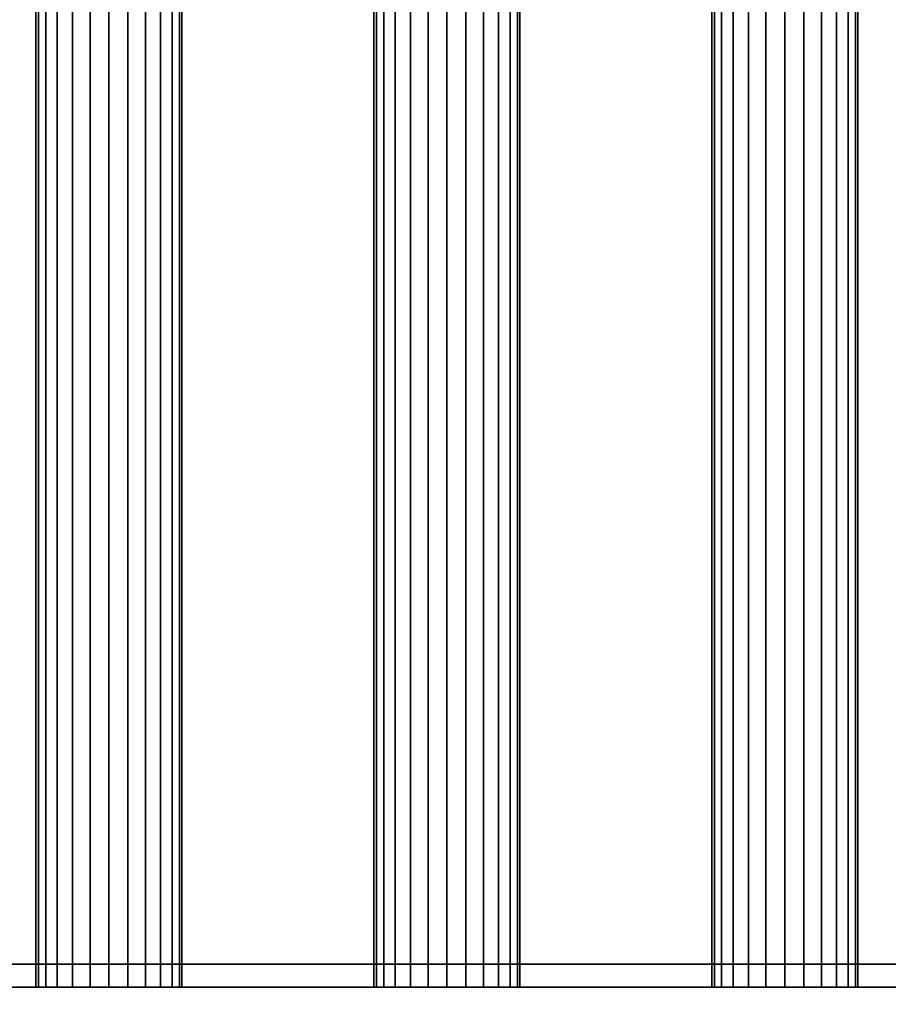
# Model space of a CAD drawing. Extents: x -1 to 1439, y -621 to 1.
# Drawn here: x 241 to 271, y -566 to -532 of the extents above; entities that cross this region are included whole.
import ezdxf

# ---------------------------------------------------------------- set-up
doc = ezdxf.new("R2010")
doc.units = 0
doc.linetypes.add('NASCOSTA', pattern=[9.525, 6.35, -3.175])
doc.layers.add('IQ_200_3D', color=1, linetype='Continuous')
doc.layers.add('IQ_204_2D', color=7, linetype='Continuous')
doc.layers.add('IQ_GLASS_3D', color=140, linetype='Continuous', transparency=0.5)

msp = doc.modelspace()

# ---------------------------------------------------------------- linework, layer by layer
at = {"layer": 'IQ_204_2D', "linetype": 'NASCOSTA', "ltscale": 5}
msp.add_line((28.5, -564.211), (700, -564.211), dxfattribs=at)

# ---------------------------------------------------------------- meshes
at = {"layer": 'IQ_200_3D'}
mesh = msp.add_polyface(dxfattribs=at)
corners = [(10, -620, 898), (7.412, -619.659, 898), (5, -618.66, 898), (2.929, -617.071, 898), (1.34, -615, 898), (0.341, -612.588, 898), (0, -610, 898), (0, -10, 898), (0.341, -7.412, 898), (1.34, -5, 898), (2.929, -2.929, 898), (5, -1.34, 898), (7.412, -0.341, 898), (10, 0, 898), (1410, 0, 898), (1412.588, -0.341, 898), (1415, -1.34, 898), (1417.071, -2.929, 898), (1418.66, -5, 898), (1419.659, -7.412, 898), (1420, -10, 898), (1420, -610, 898), (1419.659, -612.588, 898), (1418.66, -615, 898), (1417.071, -617.071, 898), (1415, -618.66, 898), (1412.588, -619.659, 898), (1410, -620, 898), (126, -565, 898), (1290.65, -565, 898), (1306.011, -562.978, 898), (1320.325, -557.049, 898), (1332.617, -547.617, 898), (1342.049, -535.325, 898), (1347.978, -521.011, 898), (1350, -505.65, 898), (1350, -114.35, 898), (1347.978, -98.989, 898), (1342.049, -84.675, 898), (1332.617, -72.383, 898), (1320.325, -62.951, 898), (1306.011, -57.022, 898), (1290.65, -55, 898), (126, -55, 898), (111.506, -56.908, 898), (98, -62.503, 898), (86.402, -71.402, 898), (77.503, -83, 898), (71.908, -96.506, 898), (70, -111, 898), (70, -509, 898), (71.908, -523.494, 898), (77.503, -537, 898), (86.402, -548.598, 898), (98, -557.497, 898), (111.506, -563.092, 898)]
mesh.append_faces([[corners[k] for k in face] for face in [(24, 21, 22, 23), (10, 7, 8, 9)]], dxfattribs={"vtx0": -1})
mesh.append_faces([[corners[k] for k in face] for face in [(34, 21, 33), (52, 6, 51), (3, 6, 2)]], dxfattribs={"vtx0": -1, "vtx1": -1})
mesh.append_faces([[corners[k] for k in face] for face in [(21, 27, 32, 33)]], dxfattribs={"vtx0": -1, "vtx1": -1, "vtx3": -1})
mesh.append_faces([[corners[k] for k in face] for face in [(21, 24, 25), (21, 35, 36), (14, 41, 42, 13)]], dxfattribs={"vtx0": -1, "vtx2": -1})
mesh.append_faces([[corners[k] for k in face] for face in [(21, 25, 26, 27), (0, 55, 28, 29), (6, 0, 1, 2)]], dxfattribs={"vtx0": -1, "vtx3": -1})
mesh.append_faces([[corners[k] for k in face] for face in [(30, 31, 27), (34, 35, 21), (31, 32, 27), (16, 17, 20, 15), (37, 38, 20), (39, 40, 14), (40, 41, 14), (38, 39, 20), (54, 55, 0), (52, 53, 6), (50, 51, 6), (48, 49, 7), (47, 48, 7), (43, 44, 13, 42), (45, 46, 13), (44, 45, 13), (12, 13, 7, 11), (10, 11, 7)]], dxfattribs={"vtx1": -1, "vtx2": -1})
mesh.append_faces([[corners[k] for k in face] for face in [(14, 15, 20, 39), (53, 54, 0, 6), (46, 47, 7, 13)]], dxfattribs={"vtx1": -1, "vtx2": -1, "vtx3": -1})
mesh.append_faces([[corners[k] for k in face] for face in [(29, 30, 27, 0), (36, 37, 20, 21), (49, 50, 6, 7)]], dxfattribs={"vtx1": -1, "vtx3": -1})
mesh.append_faces([[corners[k] for k in face] for face in [(17, 18, 19, 20), (3, 4, 5, 6)]], dxfattribs={"vtx3": -1})
mesh = msp.add_polyface(dxfattribs=at)
corners = [(10, -620, 900), (1410, -620, 900), (1412.588, -619.659, 900), (1415, -618.66, 900), (1417.071, -617.071, 900), (1418.66, -615, 900), (1419.659, -612.588, 900), (1420, -610, 900), (1420, -10, 900), (1419.659, -7.412, 900), (1418.66, -5, 900), (1417.071, -2.929, 900), (1415, -1.34, 900), (1412.588, -0.341, 900), (1410, 0, 900), (10, 0, 900), (7.412, -0.341, 900), (5, -1.34, 900), (2.929, -2.929, 900), (1.34, -5, 900), (0.341, -7.412, 900), (0, -10, 900), (0, -610, 900), (0.341, -612.588, 900), (1.34, -615, 900), (2.929, -617.071, 900), (5, -618.66, 900), (7.412, -619.659, 900), (126, -565, 900), (111.506, -563.092, 900), (98, -557.497, 900), (86.402, -548.598, 900), (77.503, -537, 900), (71.908, -523.494, 900), (70, -509, 900), (70, -111, 900), (71.908, -96.506, 900), (77.503, -83, 900), (86.402, -71.402, 900), (98, -62.503, 900), (111.506, -56.908, 900), (126, -55, 900), (1290.65, -55, 900), (1306.011, -57.022, 900), (1320.325, -62.951, 900), (1332.617, -72.383, 900), (1342.049, -84.675, 900), (1347.978, -98.989, 900), (1350, -114.35, 900), (1350, -505.65, 900), (1347.978, -521.011, 900), (1342.049, -535.325, 900), (1332.617, -547.617, 900), (1320.325, -557.049, 900), (1306.011, -562.978, 900), (1290.65, -565, 900)]
mesh.append_faces([[corners[k] for k in face] for face in [(25, 22, 23, 24), (11, 8, 9, 10)]], dxfattribs={"vtx0": -1})
mesh.append_faces([[corners[k] for k in face] for face in [(33, 22, 32), (51, 7, 50), (4, 7, 3)]], dxfattribs={"vtx0": -1, "vtx1": -1})
mesh.append_faces([[corners[k] for k in face] for face in [(22, 0, 31, 32)]], dxfattribs={"vtx0": -1, "vtx1": -1, "vtx3": -1})
mesh.append_faces([[corners[k] for k in face] for face in [(22, 25, 26), (22, 34, 35), (1, 54, 55, 0)]], dxfattribs={"vtx0": -1, "vtx2": -1})
mesh.append_faces([[corners[k] for k in face] for face in [(22, 26, 27, 0), (15, 40, 41, 42), (7, 1, 2, 3)]], dxfattribs={"vtx0": -1, "vtx3": -1})
mesh.append_faces([[corners[k] for k in face] for face in [(29, 30, 0), (28, 29, 0, 55), (33, 34, 22), (30, 31, 0), (17, 18, 21, 16), (36, 37, 21), (38, 39, 15), (39, 40, 15), (37, 38, 21), (53, 54, 1), (51, 52, 7), (49, 50, 7), (47, 48, 8), (46, 47, 8), (44, 45, 14), (43, 44, 14), (13, 14, 8, 12), (11, 12, 8)]], dxfattribs={"vtx1": -1, "vtx2": -1})
mesh.append_faces([[corners[k] for k in face] for face in [(15, 16, 21, 38), (52, 53, 1, 7), (45, 46, 8, 14)]], dxfattribs={"vtx1": -1, "vtx2": -1, "vtx3": -1})
mesh.append_faces([[corners[k] for k in face] for face in [(35, 36, 21, 22), (48, 49, 7, 8), (42, 43, 14, 15)]], dxfattribs={"vtx1": -1, "vtx3": -1})
mesh.append_faces([[corners[k] for k in face] for face in [(18, 19, 20, 21), (4, 5, 6, 7)]], dxfattribs={"vtx3": -1})
mesh = msp.add_polyface(dxfattribs=at)
corners = [(1391.5, -613.5, 1605), (1391.5, -6.5, 1605), (28.5, -6.5, 1605), (28.5, -613.5, 1605)]
mesh.append_faces([[corners[k] for k in face] for face in [(0, 1, 2, 3)]])
mesh = msp.add_polyface(dxfattribs=at)
corners = [(28.5, -590, 1585.617), (28.5, -30, 1585.617), (1391.5, -30, 1585.617), (1391.5, -590, 1585.617)]
mesh.append_faces([[corners[k] for k in face] for face in [(0, 1, 2, 3)]])
mesh = msp.add_polyface(dxfattribs=at)
corners = [(47.2, -590, 657), (47.2, -30, 657), (1372.8, -30, 657), (1372.8, -590, 657)]
mesh.append_faces([[corners[k] for k in face] for face in [(0, 1, 2, 3)]])
mesh = msp.add_polyface(dxfattribs=at)
corners = [(1372.8, -590, 898), (1372.8, -30, 898), (47.2, -30, 898), (47.2, -590, 898), (1350, -504.15, 898), (1347.927, -519.899, 898), (1341.848, -534.575, 898), (1332.177, -547.177, 898), (1319.575, -556.848, 898), (1304.899, -562.927, 898), (1289.15, -565, 898), (126, -565, 898), (111.506, -563.092, 898), (98, -557.497, 898), (86.402, -548.598, 898), (77.503, -537, 898), (71.908, -523.494, 898), (70, -509, 898), (70, -111, 898), (71.908, -96.506, 898), (77.503, -83, 898), (86.402, -71.402, 898), (98, -62.503, 898), (111.506, -56.908, 898), (126, -55, 898), (1289.15, -55, 898), (1304.899, -57.073, 898), (1319.575, -63.152, 898), (1332.177, -72.823, 898), (1341.848, -85.425, 898), (1347.927, -100.101, 898), (1350, -115.85, 898)]
mesh.append_faces([[corners[k] for k in face] for face in [(8, 0, 7), (13, 3, 12), (30, 1, 29), (27, 1, 26), (20, 2, 19), (22, 2, 21)]], dxfattribs={"vtx0": -1, "vtx1": -1})
mesh.append_faces([[corners[k] for k in face] for face in [(0, 8, 9), (0, 9, 10, 3), (3, 13, 14), (3, 17, 18, 2), (1, 27, 28), (2, 22, 23)]], dxfattribs={"vtx0": -1, "vtx2": -1})
mesh.append_faces([[corners[k] for k in face] for face in [(2, 23, 24, 25)]], dxfattribs={"vtx0": -1, "vtx3": -1})
mesh.append_faces([[corners[k] for k in face] for face in [(4, 5, 0), (6, 7, 0), (5, 6, 0), (11, 12, 3, 10), (14, 15, 3), (16, 17, 3), (15, 16, 3), (30, 31, 1), (28, 29, 1), (20, 21, 2), (18, 19, 2)]], dxfattribs={"vtx1": -1, "vtx2": -1})
mesh.append_faces([[corners[k] for k in face] for face in [(31, 4, 0, 1), (25, 26, 1, 2)]], dxfattribs={"vtx1": -1, "vtx3": -1})
mesh = msp.add_polyface(dxfattribs=at)
corners = [(1289.15, -565, 660), (1304.899, -562.927, 660), (1319.575, -556.848, 660), (1332.177, -547.177, 660), (1341.848, -534.575, 660), (1347.927, -519.899, 660), (1350, -504.15, 660), (1350, -115.85, 660), (1347.927, -100.101, 660), (1341.848, -85.425, 660), (1332.177, -72.823, 660), (1319.575, -63.152, 660), (1304.899, -57.073, 660), (1289.15, -55, 660), (126, -55, 660), (111.506, -56.908, 660), (98, -62.503, 660), (86.402, -71.402, 660), (77.503, -83, 660), (71.908, -96.506, 660), (70, -111, 660), (70, -509, 660), (71.908, -523.494, 660), (77.503, -537, 660), (86.402, -548.598, 660), (98, -557.497, 660), (111.506, -563.092, 660), (126, -565, 660)]
mesh.append_faces([[corners[k] for k in face] for face in [(19, 17, 18), (2, 0, 1), (25, 23, 24)]], dxfattribs={"vtx0": -1})
mesh.append_faces([[corners[k] for k in face] for face in [(21, 27, 20)]], dxfattribs={"vtx0": -1, "vtx1": -1})
mesh.append_faces([[corners[k] for k in face] for face in [(0, 7, 13, 27)]], dxfattribs={"vtx0": -1, "vtx1": -1, "vtx2": -1})
mesh.append_faces([[corners[k] for k in face] for face in [(27, 13, 14, 20)]], dxfattribs={"vtx0": -1, "vtx2": -1, "vtx3": -1})
mesh.append_faces([[corners[k] for k in face] for face in [(21, 25, 26, 27)]], dxfattribs={"vtx0": -1, "vtx3": -1})
mesh.append_faces([[corners[k] for k in face] for face in [(9, 10, 13), (6, 7, 0)]], dxfattribs={"vtx1": -1, "vtx2": -1})
mesh.append_faces([[corners[k] for k in face] for face in [(5, 6, 0, 2)]], dxfattribs={"vtx1": -1, "vtx2": -1, "vtx3": -1})
mesh.append_faces([[corners[k] for k in face] for face in [(14, 15, 19, 20)]], dxfattribs={"vtx1": -1, "vtx3": -1})
mesh.append_faces([[corners[k] for k in face] for face in [(11, 12, 13, 10), (3, 4, 5, 2)]], dxfattribs={"vtx2": -1})
mesh.append_faces([[corners[k] for k in face] for face in [(7, 8, 9, 13), (15, 16, 17, 19), (21, 22, 23, 25)]], dxfattribs={"vtx2": -1, "vtx3": -1})
mesh = msp.add_polyface(dxfattribs=at)
corners = [(244.084, -55, 1273.34), (243.437, -55, 1273.255), (242.834, -55, 1273.005), (242.316, -55, 1272.608), (241.919, -55, 1272.09), (241.669, -55, 1271.487), (241.584, -55, 1270.84), (241.669, -55, 1270.193), (241.919, -55, 1269.59), (242.316, -55, 1269.072), (242.834, -55, 1268.675), (243.437, -55, 1268.425), (244.084, -55, 1268.34), (244.084, -565, 1268.34), (243.437, -565, 1268.425), (242.834, -565, 1268.675), (242.316, -565, 1269.072), (241.919, -565, 1269.59), (241.669, -565, 1270.193), (241.584, -565, 1270.84), (241.669, -565, 1271.487), (241.919, -565, 1272.09), (242.316, -565, 1272.608), (242.834, -565, 1273.005), (243.437, -565, 1273.255), (244.084, -565, 1273.34)]
mesh.append_faces([[corners[k] for k in face] for face in [(1, 24, 25, 0)]], dxfattribs={"vtx0": -1})
mesh.append_faces([[corners[k] for k in face] for face in [(11, 14, 15, 10), (10, 15, 16, 9), (8, 17, 18, 7), (9, 16, 17, 8), (7, 18, 19, 6), (5, 20, 21, 4), (4, 21, 22, 3), (2, 23, 24, 1), (3, 22, 23, 2), (20, 5, 6, 19)]], dxfattribs={"vtx0": -1, "vtx2": -1})
mesh.append_faces([[corners[k] for k in face] for face in [(12, 13, 14, 11)]], dxfattribs={"vtx2": -1})
mesh = msp.add_polyface(dxfattribs=at)
corners = [(244.084, -55, 1089.192), (243.437, -55, 1089.107), (242.834, -55, 1088.857), (242.316, -55, 1088.46), (241.919, -55, 1087.942), (241.669, -55, 1087.339), (241.584, -55, 1086.692), (241.669, -55, 1086.045), (241.919, -55, 1085.442), (242.316, -55, 1084.924), (242.834, -55, 1084.527), (243.437, -55, 1084.277), (244.084, -55, 1084.192), (244.084, -565, 1084.192), (243.437, -565, 1084.277), (242.834, -565, 1084.527), (242.316, -565, 1084.924), (241.919, -565, 1085.442), (241.669, -565, 1086.045), (241.584, -565, 1086.692), (241.669, -565, 1087.339), (241.919, -565, 1087.942), (242.316, -565, 1088.46), (242.834, -565, 1088.857), (243.437, -565, 1089.107), (244.084, -565, 1089.192)]
mesh.append_faces([[corners[k] for k in face] for face in [(1, 24, 25, 0)]], dxfattribs={"vtx0": -1})
mesh.append_faces([[corners[k] for k in face] for face in [(11, 14, 15, 10), (10, 15, 16, 9), (8, 17, 18, 7), (9, 16, 17, 8), (7, 18, 19, 6), (5, 20, 21, 4), (4, 21, 22, 3), (2, 23, 24, 1), (3, 22, 23, 2), (20, 5, 6, 19)]], dxfattribs={"vtx0": -1, "vtx2": -1})
mesh.append_faces([[corners[k] for k in face] for face in [(12, 13, 14, 11)]], dxfattribs={"vtx2": -1})
mesh = msp.add_polyface(dxfattribs=at)
corners = [(244.084, -55, 1268.34), (244.731, -55, 1268.425), (245.334, -55, 1268.675), (245.852, -55, 1269.072), (246.249, -55, 1269.59), (246.499, -55, 1270.193), (246.584, -55, 1270.84), (246.499, -55, 1271.487), (246.249, -55, 1272.09), (245.852, -55, 1272.608), (245.334, -55, 1273.005), (244.731, -55, 1273.255), (244.084, -55, 1273.34), (244.084, -565, 1273.34), (244.731, -565, 1273.255), (245.334, -565, 1273.005), (245.852, -565, 1272.608), (246.249, -565, 1272.09), (246.499, -565, 1271.487), (246.584, -565, 1270.84), (246.499, -565, 1270.193), (246.249, -565, 1269.59), (245.852, -565, 1269.072), (245.334, -565, 1268.675), (244.731, -565, 1268.425), (244.084, -565, 1268.34)]
mesh.append_faces([[corners[k] for k in face] for face in [(14, 11, 12, 13), (1, 24, 25, 0)]], dxfattribs={"vtx0": -1})
mesh.append_faces([[corners[k] for k in face] for face in [(8, 17, 18, 7), (9, 16, 17, 8), (7, 18, 19, 6), (5, 20, 21, 4), (4, 21, 22, 3), (2, 23, 24, 1), (3, 22, 23, 2), (20, 5, 6, 19)]], dxfattribs={"vtx0": -1, "vtx2": -1})
mesh.append_faces([[corners[k] for k in face] for face in [(15, 16, 9, 10), (10, 11, 14, 15)]], dxfattribs={"vtx1": -1, "vtx3": -1})
mesh = msp.add_polyface(dxfattribs=at)
corners = [(244.084, -55, 1084.192), (244.731, -55, 1084.277), (245.334, -55, 1084.527), (245.852, -55, 1084.924), (246.249, -55, 1085.442), (246.499, -55, 1086.045), (246.584, -55, 1086.692), (246.499, -55, 1087.339), (246.249, -55, 1087.942), (245.852, -55, 1088.46), (245.334, -55, 1088.857), (244.731, -55, 1089.107), (244.084, -55, 1089.192), (244.084, -565, 1089.192), (244.731, -565, 1089.107), (245.334, -565, 1088.857), (245.852, -565, 1088.46), (246.249, -565, 1087.942), (246.499, -565, 1087.339), (246.584, -565, 1086.692), (246.499, -565, 1086.045), (246.249, -565, 1085.442), (245.852, -565, 1084.924), (245.334, -565, 1084.527), (244.731, -565, 1084.277), (244.084, -565, 1084.192)]
mesh.append_faces([[corners[k] for k in face] for face in [(14, 11, 12, 13), (1, 24, 25, 0)]], dxfattribs={"vtx0": -1})
mesh.append_faces([[corners[k] for k in face] for face in [(8, 17, 18, 7), (9, 16, 17, 8), (7, 18, 19, 6), (5, 20, 21, 4), (4, 21, 22, 3), (2, 23, 24, 1), (3, 22, 23, 2), (20, 5, 6, 19)]], dxfattribs={"vtx0": -1, "vtx2": -1})
mesh.append_faces([[corners[k] for k in face] for face in [(15, 16, 9, 10), (10, 11, 14, 15)]], dxfattribs={"vtx1": -1, "vtx3": -1})
mesh = msp.add_polyface(dxfattribs=at)
corners = [(255.658, -55, 1273.34), (255.011, -55, 1273.255), (254.408, -55, 1273.005), (253.89, -55, 1272.608), (253.493, -55, 1272.09), (253.243, -55, 1271.487), (253.158, -55, 1270.84), (253.243, -55, 1270.193), (253.493, -55, 1269.59), (253.89, -55, 1269.072), (254.408, -55, 1268.675), (255.011, -55, 1268.425), (255.658, -55, 1268.34), (255.658, -565, 1268.34), (255.011, -565, 1268.425), (254.408, -565, 1268.675), (253.89, -565, 1269.072), (253.493, -565, 1269.59), (253.243, -565, 1270.193), (253.158, -565, 1270.84), (253.243, -565, 1271.487), (253.493, -565, 1272.09), (253.89, -565, 1272.608), (254.408, -565, 1273.005), (255.011, -565, 1273.255), (255.658, -565, 1273.34)]
mesh.append_faces([[corners[k] for k in face] for face in [(1, 24, 25, 0)]], dxfattribs={"vtx0": -1})
mesh.append_faces([[corners[k] for k in face] for face in [(11, 14, 15, 10), (10, 15, 16, 9), (8, 17, 18, 7), (9, 16, 17, 8), (7, 18, 19, 6), (5, 20, 21, 4), (4, 21, 22, 3), (2, 23, 24, 1), (3, 22, 23, 2), (20, 5, 6, 19)]], dxfattribs={"vtx0": -1, "vtx2": -1})
mesh.append_faces([[corners[k] for k in face] for face in [(12, 13, 14, 11)]], dxfattribs={"vtx2": -1})
mesh = msp.add_polyface(dxfattribs=at)
corners = [(255.658, -55, 1089.192), (255.011, -55, 1089.107), (254.408, -55, 1088.857), (253.89, -55, 1088.46), (253.493, -55, 1087.942), (253.243, -55, 1087.339), (253.158, -55, 1086.692), (253.243, -55, 1086.045), (253.493, -55, 1085.442), (253.89, -55, 1084.924), (254.408, -55, 1084.527), (255.011, -55, 1084.277), (255.658, -55, 1084.192), (255.658, -565, 1084.192), (255.011, -565, 1084.277), (254.408, -565, 1084.527), (253.89, -565, 1084.924), (253.493, -565, 1085.442), (253.243, -565, 1086.045), (253.158, -565, 1086.692), (253.243, -565, 1087.339), (253.493, -565, 1087.942), (253.89, -565, 1088.46), (254.408, -565, 1088.857), (255.011, -565, 1089.107), (255.658, -565, 1089.192)]
mesh.append_faces([[corners[k] for k in face] for face in [(1, 24, 25, 0)]], dxfattribs={"vtx0": -1})
mesh.append_faces([[corners[k] for k in face] for face in [(11, 14, 15, 10), (10, 15, 16, 9), (8, 17, 18, 7), (9, 16, 17, 8), (7, 18, 19, 6), (5, 20, 21, 4), (4, 21, 22, 3), (2, 23, 24, 1), (3, 22, 23, 2), (20, 5, 6, 19)]], dxfattribs={"vtx0": -1, "vtx2": -1})
mesh.append_faces([[corners[k] for k in face] for face in [(12, 13, 14, 11)]], dxfattribs={"vtx2": -1})
mesh = msp.add_polyface(dxfattribs=at)
corners = [(255.658, -55, 1268.34), (256.305, -55, 1268.425), (256.908, -55, 1268.675), (257.425, -55, 1269.072), (257.823, -55, 1269.59), (258.072, -55, 1270.193), (258.158, -55, 1270.84), (258.072, -55, 1271.487), (257.823, -55, 1272.09), (257.425, -55, 1272.608), (256.908, -55, 1273.005), (256.305, -55, 1273.255), (255.658, -55, 1273.34), (255.658, -565, 1273.34), (256.305, -565, 1273.255), (256.908, -565, 1273.005), (257.425, -565, 1272.608), (257.823, -565, 1272.09), (258.072, -565, 1271.487), (258.158, -565, 1270.84), (258.072, -565, 1270.193), (257.823, -565, 1269.59), (257.425, -565, 1269.072), (256.908, -565, 1268.675), (256.305, -565, 1268.425), (255.658, -565, 1268.34)]
mesh.append_faces([[corners[k] for k in face] for face in [(14, 11, 12, 13), (1, 24, 25, 0)]], dxfattribs={"vtx0": -1})
mesh.append_faces([[corners[k] for k in face] for face in [(8, 17, 18, 7), (9, 16, 17, 8), (7, 18, 19, 6), (5, 20, 21, 4), (4, 21, 22, 3), (2, 23, 24, 1), (3, 22, 23, 2), (20, 5, 6, 19)]], dxfattribs={"vtx0": -1, "vtx2": -1})
mesh.append_faces([[corners[k] for k in face] for face in [(15, 16, 9, 10), (10, 11, 14, 15)]], dxfattribs={"vtx1": -1, "vtx3": -1})
mesh = msp.add_polyface(dxfattribs=at)
corners = [(255.658, -55, 1084.192), (256.305, -55, 1084.277), (256.908, -55, 1084.527), (257.425, -55, 1084.924), (257.823, -55, 1085.442), (258.072, -55, 1086.045), (258.158, -55, 1086.692), (258.072, -55, 1087.339), (257.823, -55, 1087.942), (257.425, -55, 1088.46), (256.908, -55, 1088.857), (256.305, -55, 1089.107), (255.658, -55, 1089.192), (255.658, -565, 1089.192), (256.305, -565, 1089.107), (256.908, -565, 1088.857), (257.425, -565, 1088.46), (257.823, -565, 1087.942), (258.072, -565, 1087.339), (258.158, -565, 1086.692), (258.072, -565, 1086.045), (257.823, -565, 1085.442), (257.425, -565, 1084.924), (256.908, -565, 1084.527), (256.305, -565, 1084.277), (255.658, -565, 1084.192)]
mesh.append_faces([[corners[k] for k in face] for face in [(14, 11, 12, 13), (1, 24, 25, 0)]], dxfattribs={"vtx0": -1})
mesh.append_faces([[corners[k] for k in face] for face in [(8, 17, 18, 7), (9, 16, 17, 8), (7, 18, 19, 6), (5, 20, 21, 4), (4, 21, 22, 3), (2, 23, 24, 1), (3, 22, 23, 2), (20, 5, 6, 19)]], dxfattribs={"vtx0": -1, "vtx2": -1})
mesh.append_faces([[corners[k] for k in face] for face in [(15, 16, 9, 10), (10, 11, 14, 15)]], dxfattribs={"vtx1": -1, "vtx3": -1})
mesh = msp.add_polyface(dxfattribs=at)
corners = [(267.231, -55, 1273.34), (266.584, -55, 1273.255), (265.981, -55, 1273.005), (265.464, -55, 1272.608), (265.066, -55, 1272.09), (264.817, -55, 1271.487), (264.731, -55, 1270.84), (264.817, -55, 1270.193), (265.066, -55, 1269.59), (265.464, -55, 1269.072), (265.981, -55, 1268.675), (266.584, -55, 1268.425), (267.231, -55, 1268.34), (267.231, -565, 1268.34), (266.584, -565, 1268.425), (265.981, -565, 1268.675), (265.464, -565, 1269.072), (265.066, -565, 1269.59), (264.817, -565, 1270.193), (264.731, -565, 1270.84), (264.817, -565, 1271.487), (265.066, -565, 1272.09), (265.464, -565, 1272.608), (265.981, -565, 1273.005), (266.584, -565, 1273.255), (267.231, -565, 1273.34)]
mesh.append_faces([[corners[k] for k in face] for face in [(1, 24, 25, 0)]], dxfattribs={"vtx0": -1})
mesh.append_faces([[corners[k] for k in face] for face in [(11, 14, 15, 10), (10, 15, 16, 9), (8, 17, 18, 7), (9, 16, 17, 8), (7, 18, 19, 6), (5, 20, 21, 4), (4, 21, 22, 3), (2, 23, 24, 1), (3, 22, 23, 2), (20, 5, 6, 19)]], dxfattribs={"vtx0": -1, "vtx2": -1})
mesh.append_faces([[corners[k] for k in face] for face in [(12, 13, 14, 11)]], dxfattribs={"vtx2": -1})
mesh = msp.add_polyface(dxfattribs=at)
corners = [(267.231, -55, 1089.192), (266.584, -55, 1089.107), (265.981, -55, 1088.857), (265.464, -55, 1088.46), (265.066, -55, 1087.942), (264.817, -55, 1087.339), (264.731, -55, 1086.692), (264.817, -55, 1086.045), (265.066, -55, 1085.442), (265.464, -55, 1084.924), (265.981, -55, 1084.527), (266.584, -55, 1084.277), (267.231, -55, 1084.192), (267.231, -565, 1084.192), (266.584, -565, 1084.277), (265.981, -565, 1084.527), (265.464, -565, 1084.924), (265.066, -565, 1085.442), (264.817, -565, 1086.045), (264.731, -565, 1086.692), (264.817, -565, 1087.339), (265.066, -565, 1087.942), (265.464, -565, 1088.46), (265.981, -565, 1088.857), (266.584, -565, 1089.107), (267.231, -565, 1089.192)]
mesh.append_faces([[corners[k] for k in face] for face in [(1, 24, 25, 0)]], dxfattribs={"vtx0": -1})
mesh.append_faces([[corners[k] for k in face] for face in [(11, 14, 15, 10), (10, 15, 16, 9), (8, 17, 18, 7), (9, 16, 17, 8), (7, 18, 19, 6), (5, 20, 21, 4), (4, 21, 22, 3), (2, 23, 24, 1), (3, 22, 23, 2), (20, 5, 6, 19)]], dxfattribs={"vtx0": -1, "vtx2": -1})
mesh.append_faces([[corners[k] for k in face] for face in [(12, 13, 14, 11)]], dxfattribs={"vtx2": -1})
mesh = msp.add_polyface(dxfattribs=at)
corners = [(267.231, -55, 1268.34), (267.878, -55, 1268.425), (268.481, -55, 1268.675), (268.999, -55, 1269.072), (269.397, -55, 1269.59), (269.646, -55, 1270.193), (269.731, -55, 1270.84), (269.646, -55, 1271.487), (269.397, -55, 1272.09), (268.999, -55, 1272.608), (268.481, -55, 1273.005), (267.878, -55, 1273.255), (267.231, -55, 1273.34), (267.231, -565, 1273.34), (267.878, -565, 1273.255), (268.481, -565, 1273.005), (268.999, -565, 1272.608), (269.397, -565, 1272.09), (269.646, -565, 1271.487), (269.731, -565, 1270.84), (269.646, -565, 1270.193), (269.397, -565, 1269.59), (268.999, -565, 1269.072), (268.481, -565, 1268.675), (267.878, -565, 1268.425), (267.231, -565, 1268.34)]
mesh.append_faces([[corners[k] for k in face] for face in [(14, 11, 12, 13), (1, 24, 25, 0)]], dxfattribs={"vtx0": -1})
mesh.append_faces([[corners[k] for k in face] for face in [(8, 17, 18, 7), (9, 16, 17, 8), (7, 18, 19, 6), (5, 20, 21, 4), (4, 21, 22, 3), (2, 23, 24, 1), (3, 22, 23, 2), (20, 5, 6, 19)]], dxfattribs={"vtx0": -1, "vtx2": -1})
mesh.append_faces([[corners[k] for k in face] for face in [(15, 16, 9, 10), (10, 11, 14, 15)]], dxfattribs={"vtx1": -1, "vtx3": -1})
mesh = msp.add_polyface(dxfattribs=at)
corners = [(267.231, -55, 1084.192), (267.878, -55, 1084.277), (268.481, -55, 1084.527), (268.999, -55, 1084.924), (269.397, -55, 1085.442), (269.646, -55, 1086.045), (269.731, -55, 1086.692), (269.646, -55, 1087.339), (269.397, -55, 1087.942), (268.999, -55, 1088.46), (268.481, -55, 1088.857), (267.878, -55, 1089.107), (267.231, -55, 1089.192), (267.231, -565, 1089.192), (267.878, -565, 1089.107), (268.481, -565, 1088.857), (268.999, -565, 1088.46), (269.397, -565, 1087.942), (269.646, -565, 1087.339), (269.731, -565, 1086.692), (269.646, -565, 1086.045), (269.397, -565, 1085.442), (268.999, -565, 1084.924), (268.481, -565, 1084.527), (267.878, -565, 1084.277), (267.231, -565, 1084.192)]
mesh.append_faces([[corners[k] for k in face] for face in [(14, 11, 12, 13), (1, 24, 25, 0)]], dxfattribs={"vtx0": -1})
mesh.append_faces([[corners[k] for k in face] for face in [(8, 17, 18, 7), (9, 16, 17, 8), (7, 18, 19, 6), (5, 20, 21, 4), (4, 21, 22, 3), (2, 23, 24, 1), (3, 22, 23, 2), (20, 5, 6, 19)]], dxfattribs={"vtx0": -1, "vtx2": -1})
mesh.append_faces([[corners[k] for k in face] for face in [(15, 16, 9, 10), (10, 11, 14, 15)]], dxfattribs={"vtx1": -1, "vtx3": -1})
mesh = msp.add_polyface(dxfattribs=at)
corners = [(1290.65, -565, 900), (1290.65, -565, 898), (126, -565, 898), (126, -565, 900)]
mesh.append_faces([[corners[k] for k in face] for face in [(0, 1, 2, 3)]])
mesh = msp.add_polyface(dxfattribs=at)
corners = [(126, -565, 660), (126, -565, 898), (1289.15, -565, 898), (1289.15, -565, 660)]
mesh.append_faces([[corners[k] for k in face] for face in [(0, 1, 2, 3)]])
mesh = msp.add_polyface(dxfattribs=at)
corners = [(244.084, -565, 1268.34), (244.731, -565, 1268.425), (245.334, -565, 1268.675), (245.852, -565, 1269.072), (246.249, -565, 1269.59), (246.499, -565, 1270.193), (246.584, -565, 1270.84), (246.499, -565, 1271.487), (246.249, -565, 1272.09), (245.852, -565, 1272.608), (245.334, -565, 1273.005), (244.731, -565, 1273.255), (244.084, -565, 1273.34), (243.437, -565, 1273.255), (242.834, -565, 1273.005), (242.316, -565, 1272.608), (241.919, -565, 1272.09), (241.669, -565, 1271.487), (241.584, -565, 1270.84), (241.669, -565, 1270.193), (241.919, -565, 1269.59), (242.316, -565, 1269.072), (242.834, -565, 1268.675), (243.437, -565, 1268.425)]
mesh.append_faces([[corners[k] for k in face] for face in [(10, 8, 9), (18, 16, 17), (22, 20, 21)]], dxfattribs={"vtx0": -1})
mesh.append_faces([[corners[k] for k in face] for face in [(16, 18, 14, 15)]], dxfattribs={"vtx0": -1, "vtx1": -1})
mesh.append_faces([[corners[k] for k in face] for face in [(14, 18, 22)]], dxfattribs={"vtx0": -1, "vtx1": -1, "vtx2": -1})
mesh.append_faces([[corners[k] for k in face] for face in [(2, 6, 10, 23)]], dxfattribs={"vtx0": -1, "vtx1": -1, "vtx2": -1, "vtx3": -1})
mesh.append_faces([[corners[k] for k in face] for face in [(10, 14, 22, 23)]], dxfattribs={"vtx0": -1, "vtx1": -1, "vtx3": -1})
mesh.append_faces([[corners[k] for k in face] for face in [(12, 13, 11)]], dxfattribs={"vtx1": -1})
mesh.append_faces([[corners[k] for k in face] for face in [(10, 11, 13, 14)]], dxfattribs={"vtx1": -1, "vtx3": -1})
mesh.append_faces([[corners[k] for k in face] for face in [(4, 5, 6)]], dxfattribs={"vtx2": -1})
mesh.append_faces([[corners[k] for k in face] for face in [(6, 7, 8, 10), (2, 3, 4, 6), (18, 19, 20, 22)]], dxfattribs={"vtx2": -1, "vtx3": -1})
mesh.append_faces([[corners[k] for k in face] for face in [(23, 0, 1, 2)]], dxfattribs={"vtx3": -1})
mesh = msp.add_polyface(dxfattribs=at)
corners = [(244.084, -565, 1084.192), (244.731, -565, 1084.277), (245.334, -565, 1084.527), (245.852, -565, 1084.924), (246.249, -565, 1085.442), (246.499, -565, 1086.045), (246.584, -565, 1086.692), (246.499, -565, 1087.339), (246.249, -565, 1087.942), (245.852, -565, 1088.46), (245.334, -565, 1088.857), (244.731, -565, 1089.107), (244.084, -565, 1089.192), (243.437, -565, 1089.107), (242.834, -565, 1088.857), (242.316, -565, 1088.46), (241.919, -565, 1087.942), (241.669, -565, 1087.339), (241.584, -565, 1086.692), (241.669, -565, 1086.045), (241.919, -565, 1085.442), (242.316, -565, 1084.924), (242.834, -565, 1084.527), (243.437, -565, 1084.277)]
mesh.append_faces([[corners[k] for k in face] for face in [(10, 8, 9)]], dxfattribs={"vtx0": -1})
mesh.append_faces([[corners[k] for k in face] for face in [(23, 2, 10, 22)]], dxfattribs={"vtx0": -1, "vtx1": -1, "vtx2": -1})
mesh.append_faces([[corners[k] for k in face] for face in [(22, 10, 14, 19)]], dxfattribs={"vtx0": -1, "vtx1": -1, "vtx2": -1, "vtx3": -1})
mesh.append_faces([[corners[k] for k in face] for face in [(14, 17, 18, 19)]], dxfattribs={"vtx0": -1, "vtx3": -1})
mesh.append_faces([[corners[k] for k in face] for face in [(6, 7, 4, 5), (16, 17, 14, 15), (21, 22, 19, 20), (12, 13, 11)]], dxfattribs={"vtx1": -1})
mesh.append_faces([[corners[k] for k in face] for face in [(7, 8, 10, 2)]], dxfattribs={"vtx1": -1, "vtx2": -1, "vtx3": -1})
mesh.append_faces([[corners[k] for k in face] for face in [(10, 11, 13, 14)]], dxfattribs={"vtx1": -1, "vtx3": -1})
mesh.append_faces([[corners[k] for k in face] for face in [(2, 3, 4, 7)]], dxfattribs={"vtx2": -1, "vtx3": -1})
mesh.append_faces([[corners[k] for k in face] for face in [(23, 0, 1, 2)]], dxfattribs={"vtx3": -1})
mesh = msp.add_polyface(dxfattribs=at)
corners = [(255.658, -565, 1268.34), (256.305, -565, 1268.425), (256.908, -565, 1268.675), (257.425, -565, 1269.072), (257.823, -565, 1269.59), (258.072, -565, 1270.193), (258.158, -565, 1270.84), (258.072, -565, 1271.487), (257.823, -565, 1272.09), (257.425, -565, 1272.608), (256.908, -565, 1273.005), (256.305, -565, 1273.255), (255.658, -565, 1273.34), (255.011, -565, 1273.255), (254.408, -565, 1273.005), (253.89, -565, 1272.608), (253.493, -565, 1272.09), (253.243, -565, 1271.487), (253.158, -565, 1270.84), (253.243, -565, 1270.193), (253.493, -565, 1269.59), (253.89, -565, 1269.072), (254.408, -565, 1268.675), (255.011, -565, 1268.425)]
mesh.append_faces([[corners[k] for k in face] for face in [(10, 8, 9), (18, 16, 17), (22, 20, 21)]], dxfattribs={"vtx0": -1})
mesh.append_faces([[corners[k] for k in face] for face in [(16, 18, 14, 15)]], dxfattribs={"vtx0": -1, "vtx1": -1})
mesh.append_faces([[corners[k] for k in face] for face in [(14, 18, 22)]], dxfattribs={"vtx0": -1, "vtx1": -1, "vtx2": -1})
mesh.append_faces([[corners[k] for k in face] for face in [(2, 6, 10, 23)]], dxfattribs={"vtx0": -1, "vtx1": -1, "vtx2": -1, "vtx3": -1})
mesh.append_faces([[corners[k] for k in face] for face in [(10, 14, 22, 23)]], dxfattribs={"vtx0": -1, "vtx1": -1, "vtx3": -1})
mesh.append_faces([[corners[k] for k in face] for face in [(12, 13, 11)]], dxfattribs={"vtx1": -1})
mesh.append_faces([[corners[k] for k in face] for face in [(10, 11, 13, 14)]], dxfattribs={"vtx1": -1, "vtx3": -1})
mesh.append_faces([[corners[k] for k in face] for face in [(4, 5, 6)]], dxfattribs={"vtx2": -1})
mesh.append_faces([[corners[k] for k in face] for face in [(6, 7, 8, 10), (2, 3, 4, 6), (18, 19, 20, 22)]], dxfattribs={"vtx2": -1, "vtx3": -1})
mesh.append_faces([[corners[k] for k in face] for face in [(23, 0, 1, 2)]], dxfattribs={"vtx3": -1})
mesh = msp.add_polyface(dxfattribs=at)
corners = [(255.658, -565, 1084.192), (256.305, -565, 1084.277), (256.908, -565, 1084.527), (257.425, -565, 1084.924), (257.823, -565, 1085.442), (258.072, -565, 1086.045), (258.158, -565, 1086.692), (258.072, -565, 1087.339), (257.823, -565, 1087.942), (257.425, -565, 1088.46), (256.908, -565, 1088.857), (256.305, -565, 1089.107), (255.658, -565, 1089.192), (255.011, -565, 1089.107), (254.408, -565, 1088.857), (253.89, -565, 1088.46), (253.493, -565, 1087.942), (253.243, -565, 1087.339), (253.158, -565, 1086.692), (253.243, -565, 1086.045), (253.493, -565, 1085.442), (253.89, -565, 1084.924), (254.408, -565, 1084.527), (255.011, -565, 1084.277)]
mesh.append_faces([[corners[k] for k in face] for face in [(10, 8, 9)]], dxfattribs={"vtx0": -1})
mesh.append_faces([[corners[k] for k in face] for face in [(23, 2, 10, 22)]], dxfattribs={"vtx0": -1, "vtx1": -1, "vtx2": -1})
mesh.append_faces([[corners[k] for k in face] for face in [(22, 10, 14, 19)]], dxfattribs={"vtx0": -1, "vtx1": -1, "vtx2": -1, "vtx3": -1})
mesh.append_faces([[corners[k] for k in face] for face in [(14, 17, 18, 19)]], dxfattribs={"vtx0": -1, "vtx3": -1})
mesh.append_faces([[corners[k] for k in face] for face in [(6, 7, 4, 5), (16, 17, 14, 15), (21, 22, 19, 20), (12, 13, 11)]], dxfattribs={"vtx1": -1})
mesh.append_faces([[corners[k] for k in face] for face in [(7, 8, 10, 2)]], dxfattribs={"vtx1": -1, "vtx2": -1, "vtx3": -1})
mesh.append_faces([[corners[k] for k in face] for face in [(10, 11, 13, 14)]], dxfattribs={"vtx1": -1, "vtx3": -1})
mesh.append_faces([[corners[k] for k in face] for face in [(2, 3, 4, 7)]], dxfattribs={"vtx2": -1, "vtx3": -1})
mesh.append_faces([[corners[k] for k in face] for face in [(23, 0, 1, 2)]], dxfattribs={"vtx3": -1})
mesh = msp.add_polyface(dxfattribs=at)
corners = [(267.231, -565, 1268.34), (267.878, -565, 1268.425), (268.481, -565, 1268.675), (268.999, -565, 1269.072), (269.397, -565, 1269.59), (269.646, -565, 1270.193), (269.731, -565, 1270.84), (269.646, -565, 1271.487), (269.397, -565, 1272.09), (268.999, -565, 1272.608), (268.481, -565, 1273.005), (267.878, -565, 1273.255), (267.231, -565, 1273.34), (266.584, -565, 1273.255), (265.981, -565, 1273.005), (265.464, -565, 1272.608), (265.066, -565, 1272.09), (264.817, -565, 1271.487), (264.731, -565, 1270.84), (264.817, -565, 1270.193), (265.066, -565, 1269.59), (265.464, -565, 1269.072), (265.981, -565, 1268.675), (266.584, -565, 1268.425)]
mesh.append_faces([[corners[k] for k in face] for face in [(10, 8, 9), (18, 16, 17), (22, 20, 21)]], dxfattribs={"vtx0": -1})
mesh.append_faces([[corners[k] for k in face] for face in [(16, 18, 14, 15)]], dxfattribs={"vtx0": -1, "vtx1": -1})
mesh.append_faces([[corners[k] for k in face] for face in [(14, 18, 22)]], dxfattribs={"vtx0": -1, "vtx1": -1, "vtx2": -1})
mesh.append_faces([[corners[k] for k in face] for face in [(2, 6, 10, 23)]], dxfattribs={"vtx0": -1, "vtx1": -1, "vtx2": -1, "vtx3": -1})
mesh.append_faces([[corners[k] for k in face] for face in [(10, 14, 22, 23)]], dxfattribs={"vtx0": -1, "vtx1": -1, "vtx3": -1})
mesh.append_faces([[corners[k] for k in face] for face in [(12, 13, 11)]], dxfattribs={"vtx1": -1})
mesh.append_faces([[corners[k] for k in face] for face in [(10, 11, 13, 14)]], dxfattribs={"vtx1": -1, "vtx3": -1})
mesh.append_faces([[corners[k] for k in face] for face in [(4, 5, 6)]], dxfattribs={"vtx2": -1})
mesh.append_faces([[corners[k] for k in face] for face in [(6, 7, 8, 10), (2, 3, 4, 6), (18, 19, 20, 22)]], dxfattribs={"vtx2": -1, "vtx3": -1})
mesh.append_faces([[corners[k] for k in face] for face in [(23, 0, 1, 2)]], dxfattribs={"vtx3": -1})
mesh = msp.add_polyface(dxfattribs=at)
corners = [(267.231, -565, 1084.192), (267.878, -565, 1084.277), (268.481, -565, 1084.527), (268.999, -565, 1084.924), (269.397, -565, 1085.442), (269.646, -565, 1086.045), (269.731, -565, 1086.692), (269.646, -565, 1087.339), (269.397, -565, 1087.942), (268.999, -565, 1088.46), (268.481, -565, 1088.857), (267.878, -565, 1089.107), (267.231, -565, 1089.192), (266.584, -565, 1089.107), (265.981, -565, 1088.857), (265.464, -565, 1088.46), (265.066, -565, 1087.942), (264.817, -565, 1087.339), (264.731, -565, 1086.692), (264.817, -565, 1086.045), (265.066, -565, 1085.442), (265.464, -565, 1084.924), (265.981, -565, 1084.527), (266.584, -565, 1084.277)]
mesh.append_faces([[corners[k] for k in face] for face in [(10, 8, 9)]], dxfattribs={"vtx0": -1})
mesh.append_faces([[corners[k] for k in face] for face in [(23, 2, 10, 22)]], dxfattribs={"vtx0": -1, "vtx1": -1, "vtx2": -1})
mesh.append_faces([[corners[k] for k in face] for face in [(22, 10, 14, 19)]], dxfattribs={"vtx0": -1, "vtx1": -1, "vtx2": -1, "vtx3": -1})
mesh.append_faces([[corners[k] for k in face] for face in [(14, 17, 18, 19)]], dxfattribs={"vtx0": -1, "vtx3": -1})
mesh.append_faces([[corners[k] for k in face] for face in [(6, 7, 4, 5), (16, 17, 14, 15), (21, 22, 19, 20), (12, 13, 11)]], dxfattribs={"vtx1": -1})
mesh.append_faces([[corners[k] for k in face] for face in [(7, 8, 10, 2)]], dxfattribs={"vtx1": -1, "vtx2": -1, "vtx3": -1})
mesh.append_faces([[corners[k] for k in face] for face in [(10, 11, 13, 14)]], dxfattribs={"vtx1": -1, "vtx3": -1})
mesh.append_faces([[corners[k] for k in face] for face in [(2, 3, 4, 7)]], dxfattribs={"vtx2": -1, "vtx3": -1})
mesh.append_faces([[corners[k] for k in face] for face in [(23, 0, 1, 2)]], dxfattribs={"vtx3": -1})
at = {"layer": 'IQ_GLASS_3D', "transparency": 33554471}
mesh = msp.add_polyface(dxfattribs=at)
corners = [(28.5, -564.211, 1084.18), (700, -564.211, 1084.18), (700, -602.06, 906.114), (28.5, -602.06, 906.114)]
mesh.append_faces([[corners[k] for k in face] for face in [(0, 1, 2, 3)]])
mesh = msp.add_polyface(dxfattribs=at)
corners = [(28.5, -567.278, 1084.18), (700, -567.278, 1084.18), (700, -564.211, 1084.18), (28.5, -564.211, 1084.18)]
mesh.append_faces([[corners[k] for k in face] for face in [(0, 1, 2, 3)]])
mesh = msp.add_polyface(dxfattribs=at)
corners = [(28.5, -564.211, 1268.328), (700, -564.211, 1268.328), (700, -602.06, 1090.262), (28.5, -602.06, 1090.262)]
mesh.append_faces([[corners[k] for k in face] for face in [(0, 1, 2, 3)]])
mesh = msp.add_polyface(dxfattribs=at)
corners = [(28.5, -567.278, 1268.328), (700, -567.278, 1268.328), (700, -564.211, 1268.328), (28.5, -564.211, 1268.328)]
mesh.append_faces([[corners[k] for k in face] for face in [(0, 1, 2, 3)]])
mesh = msp.add_polyface(dxfattribs=at)
corners = [(28.5, -564.211, 1452.488), (700, -564.211, 1452.488), (700, -602.06, 1276.922), (28.5, -602.06, 1276.922)]
mesh.append_faces([[corners[k] for k in face] for face in [(0, 1, 2, 3)]])
mesh = msp.add_polyface(dxfattribs=at)
corners = [(28.5, -567.278, 1452.488), (700, -567.278, 1452.488), (700, -564.211, 1452.488), (28.5, -564.211, 1452.488)]
mesh.append_faces([[corners[k] for k in face] for face in [(0, 1, 2, 3)]])

doc.saveas('drawing.dxf')
